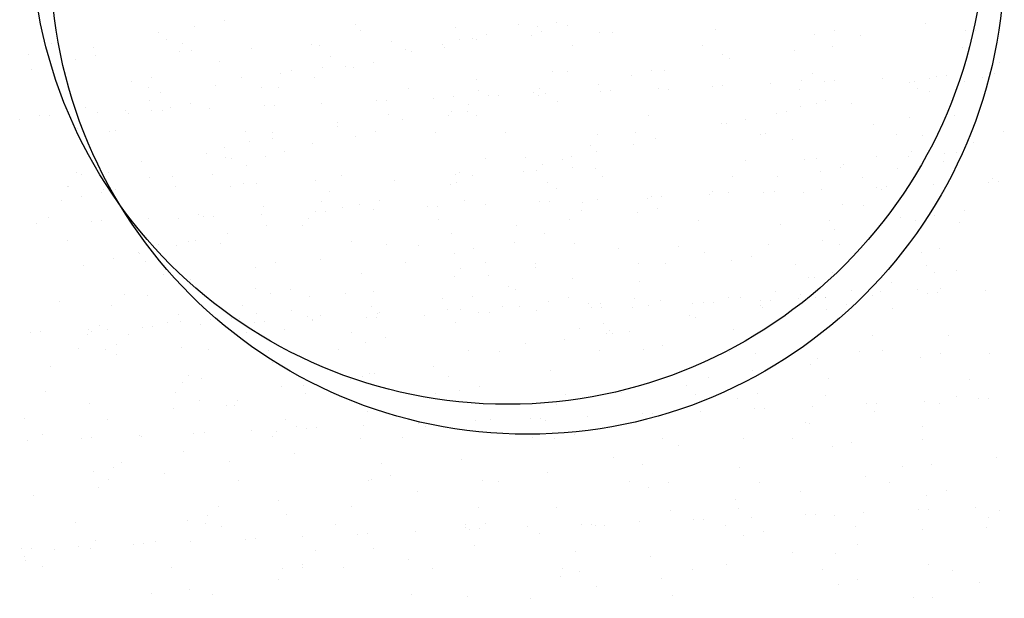
# Model space of a CAD drawing. Units: millimetres. Extents: x 57560 to 72907, y 118213 to 147089.
# Drawn here: x 68064 to 68126, y 120964 to 121001 of the extents above; entities that cross this region are included whole.
import ezdxf

# ---------------------------------------------------------------- set-up
doc = ezdxf.new("R2010")
doc.units = ezdxf.units.MM
doc.layers.add('0-CARPI', color=8, linetype='Continuous')

# ---------------------------------------------------------------- blocks, each defined once
blk = doc.blocks.new('base planta baja')
for p, q in [((-2707, -1662.952), (-2707, -1662.952)), ((-2708.837, -1663.329), (-2708.837, -1663.329)), ((-2698.737, -1663.175), (-2698.737, -1663.175)), ((-2698.441, -1663.578), (-2698.441, -1663.578)), ((-2692.46, -1663.41), (-2692.46, -1663.41)), ((-2688.477, -1663.195), (-2688.477, -1663.195)), ((-2687.315, -1663.342), (-2687.315, -1663.342)), ((-2686.075, -1663.068), (-2686.075, -1663.068)), ((-2685.372, -1663.242), (-2685.372, -1663.242)), ((-2676.083, -1663.492), (-2676.083, -1663.492)), ((-2668.593, -1663.558), (-2668.593, -1663.558)), ((-2662.863, -1663.171), (-2662.863, -1663.171)), ((-2660.32, -1663.561), (-2660.32, -1663.561)), ((-2659.707, -1663.573), (-2659.707, -1663.573)), ((-2711.113, -1663.696), (-2711.113, -1663.696)), ((-2710.625, -1664.144), (-2710.625, -1664.144)), ((-2692.186, -1664.119), (-2692.186, -1664.119)), ((-2691.393, -1664.084), (-2691.393, -1664.084)), ((-2691.096, -1664.141), (-2691.096, -1664.141)), ((-2690.47, -1663.842), (-2690.47, -1663.842)), ((-2687.649, -1663.921), (-2687.649, -1663.921)), ((-2687.018, -1663.661), (-2687.018, -1663.661)), ((-2683.366, -1663.734), (-2683.366, -1663.734)), ((-2682.573, -1663.699), (-2682.573, -1663.699)), ((-2669.833, -1663.833), (-2669.833, -1663.833)), ((-2666.976, -1663.916), (-2666.976, -1663.916)), ((-2717.857, -1664.371), (-2717.857, -1664.371)), ((-2715.251, -1664.63), (-2715.251, -1664.63)), ((-2709.649, -1664.387), (-2709.649, -1664.387)), ((-2705.288, -1664.691), (-2705.288, -1664.691)), ((-2701.48, -1664.453), (-2701.48, -1664.453)), ((-2701.005, -1664.504), (-2701.005, -1664.504)), ((-2696.469, -1664.306), (-2696.469, -1664.306)), ((-2695.612, -1664.773), (-2695.612, -1664.773)), ((-2693.272, -1664.468), (-2693.272, -1664.468)), ((-2693.143, -1664.635), (-2693.143, -1664.635)), ((-2685.103, -1664.534), (-2685.103, -1664.534)), ((-2676.895, -1664.55), (-2676.895, -1664.55)), ((-2671.114, -1664.85), (-2671.114, -1664.85)), ((-2668.726, -1664.616), (-2668.726, -1664.616)), ((-2660.518, -1664.632), (-2660.518, -1664.632)), ((-2719.329, -1665.11), (-2719.329, -1665.11)), ((-2716.329, -1665.409), (-2716.329, -1665.409)), ((-2715.089, -1665.134), (-2715.089, -1665.134)), ((-2709.825, -1664.889), (-2709.825, -1664.889)), ((-2709.031, -1664.855), (-2709.031, -1664.855)), ((-2700.322, -1665.241), (-2700.322, -1665.241)), ((-2695.209, -1664.886), (-2695.209, -1664.886)), ((-2675.661, -1665.125), (-2675.661, -1665.125)), ((-2675.192, -1665.33), (-2675.192, -1665.33)), ((-2719.125, -1666.024), (-2719.125, -1666.024)), ((-2707.276, -1665.537), (-2707.276, -1665.537)), ((-2700.784, -1665.94), (-2700.784, -1665.94)), ((-2699.347, -1665.819), (-2699.347, -1665.819)), ((-2698.847, -1665.899), (-2698.847, -1665.899)), ((-2697.607, -1665.624), (-2697.607, -1665.624)), ((-2679.305, -1666.075), (-2679.305, -1666.075)), ((-2658.18, -1665.616), (-2658.18, -1665.616)), ((-2711.596, -1666.544), (-2711.596, -1666.544)), ((-2705.882, -1666.54), (-2705.882, -1666.54)), ((-2703.426, -1666.3), (-2703.426, -1666.3)), ((-2702.748, -1666.106), (-2702.748, -1666.106)), ((-2701.337, -1666.563), (-2701.337, -1666.563)), ((-2691.125, -1666.646), (-2691.125, -1666.646)), ((-2686.371, -1666.187), (-2686.371, -1666.187)), ((-2685.424, -1666.15), (-2685.424, -1666.15)), ((-2681.366, -1666.39), (-2681.366, -1666.39)), ((-2680.126, -1666.115), (-2680.126, -1666.115)), ((-2669.994, -1666.269), (-2669.994, -1666.269)), ((-2665.582, -1666.62), (-2665.582, -1666.62)), ((-2662.644, -1666.606), (-2662.644, -1666.606)), ((-2662.156, -1666.471), (-2662.156, -1666.471)), ((-2661.522, -1666.443), (-2661.522, -1666.443)), ((-2659.288, -1666.52), (-2659.288, -1666.52)), ((-2658.527, -1666.312), (-2658.527, -1666.312)), ((-2712.857, -1666.774), (-2712.857, -1666.774)), ((-2711.768, -1667.148), (-2711.768, -1667.148)), ((-2707.539, -1667.044), (-2707.539, -1667.044)), ((-2704.676, -1667.191), (-2704.676, -1667.191)), ((-2703.56, -1667.164), (-2703.56, -1667.164)), ((-2695.391, -1667.23), (-2695.391, -1667.23)), ((-2687.183, -1667.245), (-2687.183, -1667.245)), ((-2683.443, -1667.009), (-2683.443, -1667.009)), ((-2679.693, -1667.236), (-2679.693, -1667.236)), ((-2679.014, -1667.311), (-2679.014, -1667.311)), ((-2676.267, -1667.087), (-2676.267, -1667.087)), ((-2675.633, -1667.059), (-2675.633, -1667.059)), ((-2672.638, -1666.928), (-2672.638, -1666.928)), ((-2670.806, -1667.327), (-2670.806, -1667.327)), ((-2670.654, -1666.748), (-2670.654, -1666.748)), ((-2669.212, -1666.779), (-2669.212, -1666.779)), ((-2668.577, -1666.751), (-2668.577, -1666.751)), ((-2663.884, -1666.881), (-2663.884, -1666.881)), ((-2663.572, -1666.763), (-2663.572, -1666.763)), ((-2663.402, -1667.264), (-2663.402, -1667.264)), ((-2660.394, -1666.767), (-2660.394, -1666.767)), ((-2711.024, -1667.471), (-2711.024, -1667.471)), ((-2693.804, -1667.852), (-2693.804, -1667.852)), ((-2692.555, -1667.731), (-2692.555, -1667.731)), ((-2691.005, -1667.387), (-2691.005, -1667.387)), ((-2690.378, -1667.703), (-2690.378, -1667.703)), ((-2689.744, -1667.675), (-2689.744, -1667.675)), ((-2687.522, -1667.489), (-2687.522, -1667.489)), ((-2687.194, -1667.682), (-2687.194, -1667.682)), ((-2686.749, -1667.544), (-2686.749, -1667.544)), ((-2683.323, -1667.395), (-2683.323, -1667.395)), ((-2682.688, -1667.367), (-2682.688, -1667.367)), ((-2662.637, -1667.393), (-2662.637, -1667.393)), ((-2715.755, -1668.458), (-2715.755, -1668.458)), ((-2711.677, -1667.978), (-2711.677, -1667.978)), ((-2710.38, -1668.456), (-2710.38, -1668.456)), ((-2709.14, -1668.181), (-2709.14, -1668.181)), ((-2707.915, -1668.469), (-2707.915, -1668.469)), ((-2704.489, -1668.319), (-2704.489, -1668.319)), ((-2703.855, -1668.291), (-2703.855, -1668.291)), ((-2700.86, -1668.161), (-2700.86, -1668.161)), ((-2697.434, -1668.011), (-2697.434, -1668.011)), ((-2696.799, -1667.983), (-2696.799, -1667.983)), ((-2691.635, -1668.234), (-2691.635, -1668.234)), ((-2686.003, -1668.027), (-2686.003, -1668.027)), ((-2670.703, -1668.344), (-2670.703, -1668.344)), ((-2669.712, -1668.173), (-2669.712, -1668.173)), ((-2669.153, -1668.001), (-2669.153, -1668.001)), ((-2667.54, -1668.198), (-2667.54, -1668.198)), ((-2718.6, -1668.935), (-2718.6, -1668.935)), ((-2717.966, -1668.907), (-2717.966, -1668.907)), ((-2714.971, -1668.777), (-2714.971, -1668.777)), ((-2713.181, -1668.61), (-2713.181, -1668.61)), ((-2713.036, -1668.801), (-2713.036, -1668.801)), ((-2711.545, -1668.627), (-2711.545, -1668.627)), ((-2710.91, -1668.599), (-2710.91, -1668.599)), ((-2696.659, -1668.882), (-2696.659, -1668.882)), ((-2695.773, -1669.167), (-2695.773, -1669.167)), ((-2692.898, -1668.947), (-2692.898, -1668.947)), ((-2692.71, -1668.712), (-2692.71, -1668.712)), ((-2691.658, -1668.672), (-2691.658, -1668.672)), ((-2691.144, -1668.958), (-2691.144, -1668.958)), ((-2680.282, -1668.964), (-2680.282, -1668.964)), ((-2674.177, -1669.162), (-2674.177, -1669.162)), ((-2672.239, -1668.814), (-2672.239, -1668.814)), ((-2671.618, -1668.678), (-2671.618, -1668.678)), ((-2663.905, -1669.045), (-2663.905, -1669.045)), ((-2661.025, -1668.913), (-2661.025, -1668.913)), ((-2719.868, -1669.203), (-2719.868, -1669.203)), ((-2716.208, -1669.748), (-2716.208, -1669.748)), ((-2699.851, -1669.648), (-2699.851, -1669.648)), ((-2699.84, -1669.346), (-2699.84, -1669.346)), ((-2675.731, -1669.423), (-2675.731, -1669.423)), ((-2675.417, -1669.437), (-2675.417, -1669.437)), ((-2666.123, -1669.514), (-2666.123, -1669.514)), ((-2714.196, -1669.932), (-2714.196, -1669.932)), ((-2713.848, -1669.859), (-2713.848, -1669.859)), ((-2705.679, -1669.925), (-2705.679, -1669.925)), ((-2703.985, -1670.015), (-2703.985, -1670.015)), ((-2703.964, -1670.392), (-2703.964, -1670.392)), ((-2698.727, -1670.239), (-2698.727, -1670.239)), ((-2697.471, -1669.94), (-2697.471, -1669.94)), ((-2693.725, -1670.034), (-2693.725, -1670.034)), ((-2689.302, -1670.006), (-2689.302, -1670.006)), ((-2683.514, -1670.117), (-2683.514, -1670.117)), ((-2681.094, -1670.022), (-2681.094, -1670.022)), ((-2679.869, -1670.357), (-2679.869, -1670.357)), ((-2673.254, -1670.136), (-2673.254, -1670.136)), ((-2672.925, -1670.088), (-2672.925, -1670.088)), ((-2664.717, -1670.103), (-2664.717, -1670.103)), ((-2663.043, -1670.219), (-2663.043, -1670.219)), ((-2657.935, -1669.928), (-2657.935, -1669.928)), ((-2706.971, -1670.927), (-2706.971, -1670.927)), ((-2705.421, -1670.583), (-2705.421, -1670.583)), ((-2701.414, -1670.725), (-2701.414, -1670.725)), ((-2683.947, -1670.837), (-2683.947, -1670.837)), ((-2681.245, -1670.729), (-2681.245, -1670.729)), ((-2671.264, -1670.445), (-2671.264, -1670.445)), ((-2659.827, -1670.612), (-2659.827, -1670.612)), ((-2708.102, -1671.326), (-2708.102, -1671.326)), ((-2706.947, -1671.577), (-2706.947, -1671.577)), ((-2706.556, -1671.656), (-2706.556, -1671.656)), ((-2704.431, -1671.503), (-2704.431, -1671.503)), ((-2703.191, -1671.228), (-2703.191, -1671.228)), ((-2690.57, -1671.659), (-2690.57, -1671.659)), ((-2688.061, -1671.582), (-2688.061, -1671.582)), ((-2685.119, -1671.54), (-2685.119, -1671.54)), ((-2683.569, -1671.197), (-2683.569, -1671.197)), ((-2669.714, -1671.65), (-2669.714, -1671.65)), ((-2665.97, -1671.487), (-2665.97, -1671.487)), ((-2663.965, -1671.546), (-2663.965, -1671.546)), ((-2663.764, -1671.22), (-2663.764, -1671.22)), ((-2661.687, -1671.3), (-2661.687, -1671.3)), ((-2660.894, -1671.265), (-2660.894, -1671.265)), ((-2712.181, -1671.806), (-2712.181, -1671.806)), ((-2705.57, -1672.081), (-2705.57, -1672.081)), ((-2686.95, -1671.994), (-2686.95, -1671.994)), ((-2685.709, -1671.719), (-2685.709, -1671.719)), ((-2685.099, -1672.183), (-2685.099, -1672.183)), ((-2683.609, -1672.257), (-2683.609, -1672.257)), ((-2674.193, -1671.74), (-2674.193, -1671.74)), ((-2670.507, -1671.685), (-2670.507, -1671.685)), ((-2668.228, -1672.21), (-2668.228, -1672.21)), ((-2668.044, -1672.026), (-2668.044, -1672.026)), ((-2664.628, -1672.285), (-2664.628, -1672.285)), ((-2663.267, -1672.153), (-2663.267, -1672.153)), ((-2661.717, -1671.81), (-2661.717, -1671.81)), ((-2716.294, -1672.551), (-2716.294, -1672.551)), ((-2715.966, -1672.62), (-2715.966, -1672.62)), ((-2714.256, -1672.542), (-2714.256, -1672.542)), ((-2711.728, -1672.823), (-2711.728, -1672.823)), ((-2710.259, -1672.795), (-2710.259, -1672.795)), ((-2707.759, -1672.635), (-2707.759, -1672.635)), ((-2699.589, -1672.701), (-2699.589, -1672.701)), ((-2692.428, -1672.642), (-2692.428, -1672.642)), ((-2692.199, -1672.515), (-2692.199, -1672.515)), ((-2691.382, -1672.717), (-2691.382, -1672.717)), ((-2688.146, -1672.455), (-2688.146, -1672.455)), ((-2687.352, -1672.42), (-2687.352, -1672.42)), ((-2683.213, -1672.783), (-2683.213, -1672.783)), ((-2675.005, -1672.799), (-2675.005, -1672.799)), ((-2672.157, -1672.771), (-2672.157, -1672.771)), ((-2669.468, -1672.485), (-2669.468, -1672.485)), ((-2666.836, -1672.865), (-2666.836, -1672.865)), ((-2658.628, -1672.88), (-2658.628, -1672.88)), ((-2716.845, -1673.384), (-2716.845, -1673.384)), ((-2716.826, -1673.424), (-2716.826, -1673.424)), ((-2710.067, -1673.412), (-2710.067, -1673.412)), ((-2706.585, -1673.403), (-2706.585, -1673.403)), ((-2705.784, -1673.225), (-2705.784, -1673.225)), ((-2704.991, -1673.19), (-2704.991, -1673.19)), ((-2701.248, -1673.027), (-2701.248, -1673.027)), ((-2696.277, -1672.996), (-2696.277, -1672.996)), ((-2692.778, -1673.286), (-2692.778, -1673.286)), ((-2692.404, -1673.155), (-2692.404, -1673.155)), ((-2686.676, -1673.143), (-2686.676, -1673.143)), ((-2686.114, -1673.505), (-2686.114, -1673.505)), ((-2665.979, -1673.447), (-2665.979, -1673.447)), ((-2665.345, -1673.42), (-2665.345, -1673.42)), ((-2662.35, -1673.289), (-2662.35, -1673.289)), ((-2658.924, -1673.139), (-2658.924, -1673.139)), ((-2658.289, -1673.111), (-2658.289, -1673.111)), ((-2715.964, -1674.06), (-2715.964, -1674.06)), ((-2714.724, -1673.785), (-2714.724, -1673.785)), ((-2714.604, -1673.61), (-2714.604, -1673.61)), ((-2713.811, -1673.575), (-2713.811, -1673.575)), ((-2700.39, -1673.74), (-2700.39, -1673.74)), ((-2680.09, -1674.063), (-2680.09, -1674.063)), ((-2679.456, -1674.036), (-2679.456, -1674.036)), ((-2676.461, -1673.905), (-2676.461, -1673.905)), ((-2676.295, -1673.705), (-2676.295, -1673.705)), ((-2675.296, -1673.777), (-2675.296, -1673.777)), ((-2673.035, -1673.755), (-2673.035, -1673.755)), ((-2672.4, -1673.728), (-2672.4, -1673.728)), ((-2670.552, -1673.769), (-2670.552, -1673.769)), ((-2669.406, -1673.597), (-2669.406, -1673.597)), ((-2665.643, -1673.607), (-2665.643, -1673.607)), ((-2661.655, -1673.699), (-2661.655, -1673.699)), ((-2717.234, -1674.273), (-2717.234, -1674.273)), ((-2704.528, -1674.674), (-2704.528, -1674.674)), ((-2700.858, -1674.354), (-2700.858, -1674.354)), ((-2699.535, -1674.736), (-2699.535, -1674.736)), ((-2698.482, -1674.551), (-2698.482, -1674.551)), ((-2697.242, -1674.276), (-2697.242, -1674.276)), ((-2694.201, -1674.679), (-2694.201, -1674.679)), ((-2693.567, -1674.652), (-2693.567, -1674.652)), ((-2691.849, -1674.31), (-2691.849, -1674.31)), ((-2690.572, -1674.521), (-2690.572, -1674.521)), ((-2687.146, -1674.371), (-2687.146, -1674.371)), ((-2686.511, -1674.344), (-2686.511, -1674.344)), ((-2684.481, -1674.436), (-2684.481, -1674.436)), ((-2683.517, -1674.213), (-2683.517, -1674.213)), ((-2680.373, -1674.185), (-2680.373, -1674.185)), ((-2679.761, -1674.766), (-2679.761, -1674.766)), ((-2668.104, -1674.517), (-2668.104, -1674.517)), ((-2666.796, -1674.63), (-2666.796, -1674.63)), ((-2718.046, -1675.331), (-2718.046, -1675.331)), ((-2708.606, -1675.154), (-2708.606, -1675.154)), ((-2708.312, -1675.296), (-2708.312, -1675.296)), ((-2707.678, -1675.268), (-2707.678, -1675.268)), ((-2704.683, -1675.137), (-2704.683, -1675.137)), ((-2701.257, -1674.987), (-2701.257, -1674.987)), ((-2700.623, -1674.96), (-2700.623, -1674.96)), ((-2697.628, -1674.829), (-2697.628, -1674.829)), ((-2684.486, -1674.93), (-2684.486, -1674.93)), ((-2681.001, -1675.041), (-2681.001, -1675.041)), ((-2664.469, -1675.374), (-2664.469, -1675.374)), ((-2662.279, -1675.257), (-2662.279, -1675.257)), ((-2660.391, -1674.894), (-2660.391, -1674.894)), ((-2718.794, -1675.753), (-2718.794, -1675.753)), ((-2715.368, -1675.604), (-2715.368, -1675.604)), ((-2714.734, -1675.576), (-2714.734, -1675.576)), ((-2712.72, -1675.899), (-2712.72, -1675.899)), ((-2711.739, -1675.445), (-2711.739, -1675.445)), ((-2709.877, -1675.397), (-2709.877, -1675.397)), ((-2704.311, -1675.843), (-2704.311, -1675.843)), ((-2702.088, -1675.841), (-2702.088, -1675.841)), ((-2701.669, -1675.412), (-2701.669, -1675.412)), ((-2693.5, -1675.478), (-2693.5, -1675.478)), ((-2688.624, -1675.863), (-2688.624, -1675.863)), ((-2685.293, -1675.494), (-2685.293, -1675.494)), ((-2677.124, -1675.56), (-2677.124, -1675.56)), ((-2671.969, -1675.797), (-2671.969, -1675.797)), ((-2668.916, -1675.575), (-2668.916, -1675.575)), ((-2663.519, -1675.532), (-2663.519, -1675.532)), ((-2660.747, -1675.641), (-2660.747, -1675.641)), ((-2706.82, -1676.351), (-2706.82, -1676.351)), ((-2692.703, -1676.344), (-2692.703, -1676.344)), ((-2686.829, -1676.334), (-2686.829, -1676.334)), ((-2668.582, -1676.119), (-2668.582, -1676.119)), ((-2716.858, -1676.833), (-2716.858, -1676.833)), ((-2711.145, -1677.049), (-2711.145, -1677.049)), ((-2710.015, -1677.107), (-2710.015, -1677.107)), ((-2709.233, -1676.855), (-2709.233, -1676.855)), ((-2708.775, -1676.833), (-2708.775, -1676.833)), ((-2707.26, -1677.008), (-2707.26, -1677.008)), ((-2698.974, -1676.874), (-2698.974, -1676.874)), ((-2696.816, -1677.088), (-2696.816, -1677.088)), ((-2694.768, -1677.131), (-2694.768, -1677.131)), ((-2688.762, -1676.957), (-2688.762, -1676.957)), ((-2684.968, -1676.965), (-2684.968, -1676.965)), ((-2678.392, -1677.212), (-2678.392, -1677.212)), ((-2672.72, -1677.053), (-2672.72, -1677.053)), ((-2669.347, -1676.824), (-2669.347, -1676.824)), ((-2668.291, -1677.059), (-2668.291, -1677.059)), ((-2712.4, -1677.588), (-2712.4, -1677.588)), ((-2712.358, -1677.609), (-2712.358, -1677.609)), ((-2692.533, -1677.598), (-2692.533, -1677.598)), ((-2691.293, -1677.323), (-2691.293, -1677.323)), ((-2682.208, -1677.328), (-2682.208, -1677.328)), ((-2676.799, -1677.533), (-2676.799, -1677.533)), ((-2673.812, -1677.814), (-2673.812, -1677.814)), ((-2663.116, -1677.578), (-2663.116, -1677.578)), ((-2662.015, -1677.294), (-2662.015, -1677.294)), ((-2715.843, -1678.4), (-2715.843, -1678.4)), ((-2713.95, -1677.932), (-2713.95, -1677.932)), ((-2711.957, -1678.107), (-2711.957, -1678.107)), ((-2703.788, -1678.173), (-2703.788, -1678.173)), ((-2700.954, -1678.022), (-2700.954, -1678.022)), ((-2695.58, -1678.189), (-2695.58, -1678.189)), ((-2690.548, -1678.202), (-2690.548, -1678.202)), ((-2687.411, -1678.255), (-2687.411, -1678.255)), ((-2680.912, -1678.278), (-2680.912, -1678.278)), ((-2679.204, -1678.27), (-2679.204, -1678.27)), ((-2675.052, -1678.089), (-2675.052, -1678.089)), ((-2671.034, -1678.336), (-2671.034, -1678.336)), ((-2662.827, -1678.352), (-2662.827, -1678.352)), ((-2710.818, -1678.92), (-2710.818, -1678.92)), ((-2705.032, -1678.502), (-2705.032, -1678.502)), ((-2698.362, -1678.89), (-2698.362, -1678.89)), ((-2692.479, -1679.095), (-2692.479, -1679.095)), ((-2692.098, -1678.545), (-2692.098, -1678.545)), ((-2690.347, -1679.022), (-2690.347, -1679.022)), ((-2687.381, -1678.495), (-2687.381, -1678.495)), ((-2668.696, -1678.815), (-2668.696, -1678.815)), ((-2662.328, -1678.815), (-2662.328, -1678.815)), ((-2660.895, -1678.722), (-2660.895, -1678.722)), ((-2709.145, -1679.247), (-2709.145, -1679.247)), ((-2689.128, -1679.692), (-2689.128, -1679.692)), ((-2685.05, -1679.211), (-2685.05, -1679.211)), ((-2680.88, -1679.381), (-2680.88, -1679.381)), ((-2670.246, -1679.159), (-2670.246, -1679.159)), ((-2669.876, -1679.124), (-2669.876, -1679.124)), ((-2665.008, -1679.467), (-2665.008, -1679.467)), ((-2713.283, -1680.181), (-2713.283, -1680.181)), ((-2711.833, -1680.243), (-2711.833, -1680.243)), ((-2705.056, -1679.826), (-2705.056, -1679.826)), ((-2704.066, -1680.155), (-2704.066, -1680.155)), ((-2702.826, -1679.88), (-2702.826, -1679.88)), ((-2701.622, -1680.326), (-2701.622, -1680.326)), ((-2699.384, -1680.16), (-2699.384, -1680.16)), ((-2697.62, -1680.026), (-2697.62, -1680.026)), ((-2688.679, -1679.907), (-2688.679, -1679.907)), ((-2672.303, -1679.989), (-2672.303, -1679.989)), ((-2670.749, -1680.207), (-2670.749, -1680.207)), ((-2667.501, -1679.982), (-2667.501, -1679.982)), ((-2666.467, -1680.02), (-2666.467, -1680.02)), ((-2666.174, -1680.265), (-2666.174, -1680.265)), ((-2665.674, -1679.986), (-2665.674, -1679.986)), ((-2663.399, -1679.872), (-2663.399, -1679.872)), ((-2662.747, -1680.116), (-2662.747, -1680.116)), ((-2662.113, -1680.088), (-2662.113, -1680.088)), ((-2661.93, -1679.822), (-2661.93, -1679.822)), ((-2659.118, -1679.957), (-2659.118, -1679.957)), ((-2717.362, -1680.661), (-2717.362, -1680.661)), ((-2714.076, -1680.868), (-2714.076, -1680.868)), ((-2705.868, -1680.884), (-2705.868, -1680.884)), ((-2697.699, -1680.95), (-2697.699, -1680.95)), ((-2693.241, -1680.436), (-2693.241, -1680.436)), ((-2691.362, -1680.345), (-2691.362, -1680.345)), ((-2686.584, -1680.646), (-2686.584, -1680.646)), ((-2685.344, -1680.371), (-2685.344, -1680.371)), ((-2684.105, -1680.79), (-2684.105, -1680.79)), ((-2683.312, -1680.756), (-2683.312, -1680.756)), ((-2681.151, -1680.427), (-2681.151, -1680.427)), ((-2680.285, -1680.881), (-2680.285, -1680.881)), ((-2679.569, -1680.592), (-2679.569, -1680.592)), ((-2677.532, -1680.774), (-2677.532, -1680.774)), ((-2676.858, -1680.732), (-2676.858, -1680.732)), ((-2676.224, -1680.704), (-2676.224, -1680.704)), ((-2675.286, -1680.405), (-2675.286, -1680.405)), ((-2674.493, -1680.371), (-2674.493, -1680.371)), ((-2673.229, -1680.573), (-2673.229, -1680.573)), ((-2673.224, -1680.881), (-2673.224, -1680.881)), ((-2672.599, -1680.582), (-2672.599, -1680.582)), ((-2670.891, -1680.447), (-2670.891, -1680.447)), ((-2669.803, -1680.424), (-2669.803, -1680.424)), ((-2669.168, -1680.396), (-2669.168, -1680.396)), ((-2669.146, -1680.401), (-2669.146, -1680.401)), ((-2667.863, -1680.861), (-2667.863, -1680.861)), ((-2709.894, -1681.447), (-2709.894, -1681.447)), ((-2704.964, -1681.398), (-2704.964, -1681.398)), ((-2702.793, -1681.193), (-2702.793, -1681.193)), ((-2701.744, -1681.56), (-2701.744, -1681.56)), ((-2700.951, -1681.526), (-2700.951, -1681.526)), ((-2697.379, -1681.37), (-2697.379, -1681.37)), ((-2697.208, -1681.362), (-2697.208, -1681.362)), ((-2694.396, -1681.497), (-2694.396, -1681.497)), ((-2692.925, -1681.175), (-2692.925, -1681.175)), ((-2692.132, -1681.141), (-2692.132, -1681.141)), ((-2690.969, -1681.348), (-2690.969, -1681.348)), ((-2690.335, -1681.32), (-2690.335, -1681.32)), ((-2689.491, -1680.966), (-2689.491, -1680.966)), ((-2688.388, -1680.977), (-2688.388, -1680.977)), ((-2687.34, -1681.189), (-2687.34, -1681.189)), ((-2683.914, -1681.04), (-2683.914, -1681.04)), ((-2683.279, -1681.012), (-2683.279, -1681.012)), ((-2681.322, -1681.032), (-2681.322, -1681.032)), ((-2677.74, -1681.513), (-2677.74, -1681.513)), ((-2673.114, -1681.047), (-2673.114, -1681.047)), ((-2669.103, -1681.136), (-2669.103, -1681.136)), ((-2664.945, -1681.113), (-2664.945, -1681.113)), ((-2714.846, -1682.132), (-2714.846, -1682.132)), ((-2710.564, -1681.945), (-2710.564, -1681.945)), ((-2709.77, -1681.911), (-2709.77, -1681.911)), ((-2708.507, -1682.114), (-2708.507, -1682.114)), ((-2707.89, -1681.794), (-2707.89, -1681.794)), ((-2706.514, -1681.741), (-2706.514, -1681.741)), ((-2706.027, -1681.747), (-2706.027, -1681.747)), ((-2705.08, -1681.964), (-2705.08, -1681.964)), ((-2704.446, -1681.936), (-2704.446, -1681.936)), ((-2701.458, -1681.85), (-2701.458, -1681.85)), ((-2701.451, -1681.806), (-2701.451, -1681.806)), ((-2698.025, -1681.656), (-2698.025, -1681.656)), ((-2697.39, -1681.628), (-2697.39, -1681.628)), ((-2692.413, -1681.938), (-2692.413, -1681.938)), ((-2683.112, -1682.011), (-2683.112, -1682.011)), ((-2677.338, -1681.626), (-2677.338, -1681.626)), ((-2719.191, -1682.58), (-2719.191, -1682.58)), ((-2718.557, -1682.552), (-2718.557, -1682.552)), ((-2715.599, -1682.712), (-2715.599, -1682.712)), ((-2715.562, -1682.422), (-2715.562, -1682.422)), ((-2715.344, -1682.521), (-2715.344, -1682.521)), ((-2714.359, -1682.437), (-2714.359, -1682.437)), ((-2713.032, -1682.725), (-2713.032, -1682.725)), ((-2712.136, -1682.272), (-2712.136, -1682.272)), ((-2711.501, -1682.244), (-2711.501, -1682.244)), ((-2705.571, -1682.595), (-2705.571, -1682.595)), ((-2703.207, -1682.391), (-2703.207, -1682.391)), ((-2698.967, -1682.603), (-2698.967, -1682.603)), ((-2684.662, -1682.355), (-2684.662, -1682.355)), ((-2682.913, -1682.68), (-2682.913, -1682.68)), ((-2682.736, -1682.493), (-2682.736, -1682.493)), ((-2682.59, -1682.684), (-2682.59, -1682.684)), ((-2681.476, -1682.559), (-2681.476, -1682.559)), ((-2674.931, -1682.428), (-2674.931, -1682.428)), ((-2666.213, -1682.766), (-2666.213, -1682.766)), ((-2661.434, -1682.815), (-2661.434, -1682.815)), ((-2713.8, -1683.356), (-2713.8, -1683.356)), ((-2698.117, -1683.202), (-2698.117, -1683.202)), ((-2696.877, -1682.927), (-2696.877, -1682.927)), ((-2688.011, -1683.28), (-2688.011, -1683.28)), ((-2685.554, -1683.04), (-2685.554, -1683.04)), ((-2679.395, -1683.418), (-2679.395, -1683.418)), ((-2716.156, -1683.579), (-2716.156, -1683.579)), ((-2714.482, -1683.694), (-2714.482, -1683.694)), ((-2713.787, -1684.009), (-2713.787, -1684.009)), ((-2709.709, -1683.529), (-2709.709, -1683.529)), ((-2707.987, -1683.645), (-2707.987, -1683.645)), ((-2704.222, -1683.714), (-2704.222, -1683.714)), ((-2699.779, -1683.661), (-2699.779, -1683.661)), ((-2691.61, -1683.727), (-2691.61, -1683.727)), ((-2689.667, -1683.785), (-2689.667, -1683.785)), ((-2683.402, -1683.742), (-2683.402, -1683.742)), ((-2680.636, -1683.693), (-2680.636, -1683.693)), ((-2675.233, -1683.808), (-2675.233, -1683.808)), ((-2673.54, -1683.898), (-2673.54, -1683.898)), ((-2667.025, -1683.824), (-2667.025, -1683.824)), ((-2665.572, -1683.749), (-2665.572, -1683.749)), ((-2661.914, -1683.909), (-2661.914, -1683.909)), ((-2658.856, -1683.89), (-2658.856, -1683.89)), ((-2703.946, -1684.494), (-2703.946, -1684.494)), ((-2670.096, -1684.583), (-2670.096, -1684.583)), ((-2669.65, -1684.229), (-2669.65, -1684.229)), ((-2663.154, -1684.184), (-2663.154, -1684.184)), ((-2717.9, -1684.754), (-2717.9, -1684.754)), ((-2709.255, -1685.298), (-2709.255, -1685.298)), ((-2697.883, -1685.198), (-2697.883, -1685.198)), ((-2697.528, -1685.207), (-2697.528, -1685.207)), ((-2693.805, -1684.718), (-2693.805, -1684.718)), ((-2686.464, -1684.985), (-2686.464, -1684.985)), ((-2673.763, -1684.974), (-2673.763, -1684.974)), ((-2709.65, -1685.759), (-2709.65, -1685.759)), ((-2708.41, -1685.484), (-2708.41, -1685.484)), ((-2699.078, -1685.551), (-2699.078, -1685.551)), ((-2698.325, -1685.379), (-2698.325, -1685.379)), ((-2692.878, -1685.379), (-2692.878, -1685.379)), ((-2677.901, -1685.907), (-2677.901, -1685.907)), ((-2676.501, -1685.461), (-2676.501, -1685.461)), ((-2668.982, -1685.476), (-2668.982, -1685.476)), ((-2660.124, -1685.542), (-2660.124, -1685.542)), ((-2718.275, -1686.34), (-2718.275, -1686.34)), ((-2710.067, -1686.356), (-2710.067, -1686.356)), ((-2703.423, -1685.979), (-2703.423, -1685.979)), ((-2701.997, -1685.943), (-2701.997, -1685.943)), ((-2701.898, -1686.422), (-2701.898, -1686.422)), ((-2693.69, -1686.437), (-2693.69, -1686.437)), ((-2692.168, -1686.25), (-2692.168, -1686.25)), ((-2690.928, -1685.975), (-2690.928, -1685.975)), ((-2685.521, -1686.503), (-2685.521, -1686.503)), ((-2681.98, -1686.388), (-2681.98, -1686.388)), ((-2677.313, -1686.519), (-2677.313, -1686.519)), ((-2673.447, -1686.465), (-2673.447, -1686.465)), ((-2715.478, -1687.051), (-2715.478, -1687.051)), ((-2708.564, -1686.91), (-2708.564, -1686.91)), ((-2706.135, -1686.877), (-2706.135, -1686.877)), ((-2686.093, -1687.133), (-2686.093, -1687.133)), ((-2674.687, -1686.74), (-2674.687, -1686.74)), ((-2669.144, -1686.585), (-2669.144, -1686.585)), ((-2666.571, -1687.092), (-2666.571, -1687.092)), ((-2665.936, -1687.065), (-2665.936, -1687.065)), ((-2662.941, -1686.934), (-2662.941, -1686.934)), ((-2661.997, -1687.097), (-2661.997, -1687.097)), ((-2660.936, -1686.6), (-2660.936, -1686.6)), ((-2659.515, -1686.784), (-2659.515, -1686.784)), ((-2658.881, -1686.756), (-2658.881, -1686.756)), ((-2710.213, -1687.357), (-2710.213, -1687.357)), ((-2706.87, -1687.165), (-2706.87, -1687.165)), ((-2706.364, -1687.166), (-2706.364, -1687.166)), ((-2697.997, -1687.542), (-2697.997, -1687.542)), ((-2680.682, -1687.708), (-2680.682, -1687.708)), ((-2680.047, -1687.681), (-2680.047, -1687.681)), ((-2677.052, -1687.55), (-2677.052, -1687.55)), ((-2673.626, -1687.4), (-2673.626, -1687.4)), ((-2672.992, -1687.373), (-2672.992, -1687.373)), ((-2669.997, -1687.242), (-2669.997, -1687.242)), ((-2666.076, -1687.577), (-2666.076, -1687.577)), ((-2719.543, -1687.993), (-2719.543, -1687.993)), ((-2714.326, -1688.102), (-2714.326, -1688.102)), ((-2703.166, -1688.074), (-2703.166, -1688.074)), ((-2694.793, -1688.324), (-2694.793, -1688.324)), ((-2694.158, -1688.297), (-2694.158, -1688.297)), ((-2691.163, -1688.166), (-2691.163, -1688.166)), ((-2690.231, -1688.066), (-2690.231, -1688.066)), ((-2687.737, -1688.016), (-2687.737, -1688.016)), ((-2687.103, -1687.989), (-2687.103, -1687.989)), ((-2686.789, -1688.156), (-2686.789, -1688.156)), ((-2684.108, -1687.858), (-2684.108, -1687.858)), ((-2680.515, -1688.032), (-2680.515, -1688.032)), ((-2670.412, -1688.238), (-2670.412, -1688.238)), ((-2670.189, -1688.322), (-2670.189, -1688.322)), ((-2708.904, -1688.941), (-2708.904, -1688.941)), ((-2708.269, -1688.913), (-2708.269, -1688.913)), ((-2705.274, -1688.782), (-2705.274, -1688.782)), ((-2703.701, -1688.806), (-2703.701, -1688.806)), ((-2702.461, -1688.532), (-2702.461, -1688.532)), ((-2701.848, -1688.632), (-2701.848, -1688.632)), ((-2701.214, -1688.605), (-2701.214, -1688.605)), ((-2698.219, -1688.474), (-2698.219, -1688.474)), ((-2694.309, -1688.546), (-2694.309, -1688.546)), ((-2663.033, -1688.523), (-2663.033, -1688.523)), ((-2719.385, -1689.398), (-2719.385, -1689.398)), ((-2718.464, -1689.036), (-2718.464, -1689.036)), ((-2715.959, -1689.249), (-2715.959, -1689.249)), ((-2715.325, -1689.221), (-2715.325, -1689.221)), ((-2712.33, -1689.09), (-2712.33, -1689.09)), ((-2712.185, -1689.117), (-2712.185, -1689.117)), ((-2703.978, -1689.133), (-2703.978, -1689.133)), ((-2698.422, -1689.291), (-2698.422, -1689.291)), ((-2695.809, -1689.198), (-2695.809, -1689.198)), ((-2687.601, -1689.214), (-2687.601, -1689.214)), ((-2686.219, -1689.297), (-2686.219, -1689.297)), ((-2684.979, -1689.022), (-2684.979, -1689.022)), ((-2679.432, -1689.28), (-2679.432, -1689.28)), ((-2674.327, -1689.255), (-2674.327, -1689.255)), ((-2671.224, -1689.296), (-2671.224, -1689.296)), ((-2667.498, -1689.513), (-2667.498, -1689.513)), ((-2663.055, -1689.362), (-2663.055, -1689.362)), ((-2709.529, -1690.099), (-2709.529, -1690.099)), ((-2702.56, -1690.225), (-2702.56, -1690.225)), ((-2678.405, -1689.736), (-2678.405, -1689.736)), ((-2668.738, -1689.788), (-2668.738, -1689.788)), ((-2713.454, -1690.77), (-2713.454, -1690.77)), ((-2706.639, -1690.705), (-2706.639, -1690.705)), ((-2697.077, -1690.851), (-2697.077, -1690.851)), ((-2692.048, -1690.589), (-2692.048, -1690.589)), ((-2682.518, -1690.481), (-2682.518, -1690.481)), ((-2658.423, -1690.445), (-2658.423, -1690.445)), ((-2715.234, -1691.363), (-2715.234, -1691.363)), ((-2713.994, -1691.088), (-2713.994, -1691.088)), ((-2710.752, -1691.45), (-2710.752, -1691.45)), ((-2686.656, -1691.414), (-2686.656, -1691.414)), ((-2680.7, -1690.933), (-2680.7, -1690.933)), ((-2674.566, -1691.08), (-2674.566, -1691.08)), ((-2664.323, -1691.014), (-2664.323, -1691.014)), ((-2662.501, -1690.925), (-2662.501, -1690.925)), ((-2714.266, -1691.828), (-2714.266, -1691.828)), ((-2706.096, -1691.894), (-2706.096, -1691.894)), ((-2697.889, -1691.909), (-2697.889, -1691.909)), ((-2697.752, -1691.854), (-2697.752, -1691.854)), ((-2696.512, -1691.579), (-2696.512, -1691.579)), ((-2690.735, -1691.895), (-2690.735, -1691.895)), ((-2689.72, -1691.975), (-2689.72, -1691.975)), ((-2681.512, -1691.991), (-2681.512, -1691.991)), ((-2679.03, -1692.07), (-2679.03, -1692.07)), ((-2673.343, -1692.057), (-2673.343, -1692.057)), ((-2666.615, -1691.67), (-2666.615, -1691.67)), ((-2665.135, -1692.072), (-2665.135, -1692.072)), ((-2714.89, -1692.384), (-2714.89, -1692.384)), ((-2694.848, -1692.639), (-2694.848, -1692.639)), ((-2680.27, -1692.344), (-2680.27, -1692.344)), ((-2670.753, -1692.604), (-2670.753, -1692.604)), ((-2661.549, -1692.56), (-2661.549, -1692.56)), ((-2718.968, -1692.864), (-2718.968, -1692.864)), ((-2703.58, -1693.146), (-2703.58, -1693.146)), ((-2674.831, -1693.084), (-2674.831, -1693.084)), ((-2662.789, -1692.835), (-2662.789, -1692.835)), ((-2707.365, -1693.546), (-2707.365, -1693.546)), ((-2698.986, -1693.573), (-2698.986, -1693.573)), ((-2690.988, -1693.628), (-2690.988, -1693.628)), ((-2686.099, -1693.637), (-2686.099, -1693.637)), ((-2678.944, -1693.829), (-2678.944, -1693.829)), ((-2674.611, -1693.709), (-2674.611, -1693.709)), ((-2666.765, -1693.91), (-2666.765, -1693.91)), ((-2663.339, -1693.761), (-2663.339, -1693.761)), ((-2662.704, -1693.733), (-2662.704, -1693.733)), ((-2659.709, -1693.602), (-2659.709, -1693.602)), ((-2658.234, -1693.791), (-2658.234, -1693.791)), ((-2716.384, -1694.589), (-2716.384, -1694.589)), ((-2709.285, -1694.411), (-2709.285, -1694.411)), ((-2708.045, -1694.136), (-2708.045, -1694.136)), ((-2703.064, -1694.053), (-2703.064, -1694.053)), ((-2680.876, -1694.526), (-2680.876, -1694.526)), ((-2677.45, -1694.377), (-2677.45, -1694.377)), ((-2676.815, -1694.349), (-2676.815, -1694.349)), ((-2673.82, -1694.218), (-2673.82, -1694.218)), ((-2670.394, -1694.069), (-2670.394, -1694.069)), ((-2669.76, -1694.041), (-2669.76, -1694.041)), ((-2668.617, -1694.127), (-2668.617, -1694.127)), ((-2658.927, -1694.273), (-2658.927, -1694.273)), ((-2708.176, -1694.604), (-2708.176, -1694.604)), ((-2707.177, -1694.798), (-2707.177, -1694.798)), ((-2700.007, -1694.67), (-2700.007, -1694.67)), ((-2694.987, -1695.142), (-2694.987, -1695.142)), ((-2691.803, -1694.901), (-2691.803, -1694.901)), ((-2691.8, -1694.686), (-2691.8, -1694.686)), ((-2691.561, -1694.993), (-2691.561, -1694.993)), ((-2690.926, -1694.965), (-2690.926, -1694.965)), ((-2690.563, -1694.626), (-2690.563, -1694.626)), ((-2687.931, -1694.834), (-2687.931, -1694.834)), ((-2684.505, -1694.685), (-2684.505, -1694.685)), ((-2683.871, -1694.657), (-2683.871, -1694.657)), ((-2683.631, -1694.752), (-2683.631, -1694.752)), ((-2683.082, -1694.762), (-2683.082, -1694.762)), ((-2675.423, -1694.767), (-2675.423, -1694.767)), ((-2673.081, -1695.117), (-2673.081, -1695.117)), ((-2667.254, -1694.833), (-2667.254, -1694.833)), ((-2663.04, -1695.018), (-2663.04, -1695.018)), ((-2659.046, -1694.849), (-2659.046, -1694.849)), ((-2715.113, -1695.703), (-2715.113, -1695.703)), ((-2711.316, -1695.732), (-2711.316, -1695.732)), ((-2709.098, -1695.759), (-2709.098, -1695.759)), ((-2705.672, -1695.609), (-2705.672, -1695.609)), ((-2705.037, -1695.581), (-2705.037, -1695.581)), ((-2702.042, -1695.451), (-2702.042, -1695.451)), ((-2698.616, -1695.301), (-2698.616, -1695.301)), ((-2697.982, -1695.273), (-2697.982, -1695.273)), ((-2687.16, -1695.243), (-2687.16, -1695.243)), ((-2674.322, -1695.392), (-2674.322, -1695.392)), ((-2719.783, -1696.225), (-2719.783, -1696.225)), ((-2719.148, -1696.197), (-2719.148, -1696.197)), ((-2717.652, -1696.241), (-2717.652, -1696.241)), ((-2716.153, -1696.067), (-2716.153, -1696.067)), ((-2715.394, -1696.212), (-2715.394, -1696.212)), ((-2712.727, -1695.917), (-2712.727, -1695.917)), ((-2712.093, -1695.889), (-2712.093, -1695.889)), ((-2701.275, -1696.323), (-2701.275, -1696.323)), ((-2697.632, -1696.193), (-2697.632, -1696.193)), ((-2691.274, -1695.987), (-2691.274, -1695.987)), ((-2684.899, -1696.405), (-2684.899, -1696.405)), ((-2671.257, -1696.432), (-2671.257, -1696.432)), ((-2667.178, -1695.952), (-2667.178, -1695.952)), ((-2719.577, -1696.692), (-2719.577, -1696.692)), ((-2719.507, -1696.957), (-2719.507, -1696.957)), ((-2695.412, -1696.921), (-2695.412, -1696.921)), ((-2680.15, -1696.684), (-2680.15, -1696.684)), ((-2668.522, -1696.486), (-2668.522, -1696.486)), ((-2718.464, -1697.3), (-2718.464, -1697.3)), ((-2710.295, -1697.365), (-2710.295, -1697.365)), ((-2703.336, -1697.458), (-2703.336, -1697.458)), ((-2702.096, -1697.183), (-2702.096, -1697.183)), ((-2702.087, -1697.381), (-2702.087, -1697.381)), ((-2699.49, -1697.401), (-2699.49, -1697.401)), ((-2693.918, -1697.447), (-2693.918, -1697.447)), ((-2685.711, -1697.463), (-2685.711, -1697.463)), ((-2684.614, -1697.674), (-2684.614, -1697.674)), ((-2677.541, -1697.529), (-2677.541, -1697.529)), ((-2675.37, -1697.177), (-2675.37, -1697.177)), ((-2669.334, -1697.544), (-2669.334, -1697.544)), ((-2662.668, -1697.175), (-2662.668, -1697.175)), ((-2661.165, -1697.61), (-2661.165, -1697.61)), ((-2703.603, -1698.146), (-2703.603, -1698.146)), ((-2685.854, -1697.949), (-2685.854, -1697.949)), ((-2679.508, -1698.11), (-2679.508, -1698.11)), ((-2667.133, -1698.164), (-2667.133, -1698.164)), ((-2709.164, -1698.75), (-2709.164, -1698.75)), ((-2683.586, -1698.591), (-2683.586, -1698.591)), ((-2668.373, -1698.439), (-2668.373, -1698.439)), ((-2659.466, -1698.366), (-2659.466, -1698.366)), ((-2711.563, -1699.018), (-2711.563, -1699.018)), ((-2707.741, -1699.08), (-2707.741, -1699.08)), ((-2695.186, -1699.1), (-2695.186, -1699.1)), ((-2691.683, -1699.241), (-2691.683, -1699.241)), ((-2687.699, -1699.335), (-2687.699, -1699.335)), ((-2678.81, -1699.181), (-2678.81, -1699.181)), ((-2663.604, -1699.3), (-2663.604, -1699.3)), ((-2662.433, -1699.263), (-2662.433, -1699.263))]:
    blk.add_line(p, q)
for centre in [(-2689.158, -1657.115), (-2687.913, -1659.001)]:
    blk.add_circle(centre, 30.004)

msp = doc.modelspace()

# ---------------------------------------------------------------- block references
at = {"layer": '0-CARPI', "xscale": 0.998843194131041, "yscale": 0.9988431941019371, "zscale": 0.9988431941299672}
msp.add_blockref('base planta baja', (70780.923, 122661.601), dxfattribs=at)

doc.saveas('drawing.dxf')
